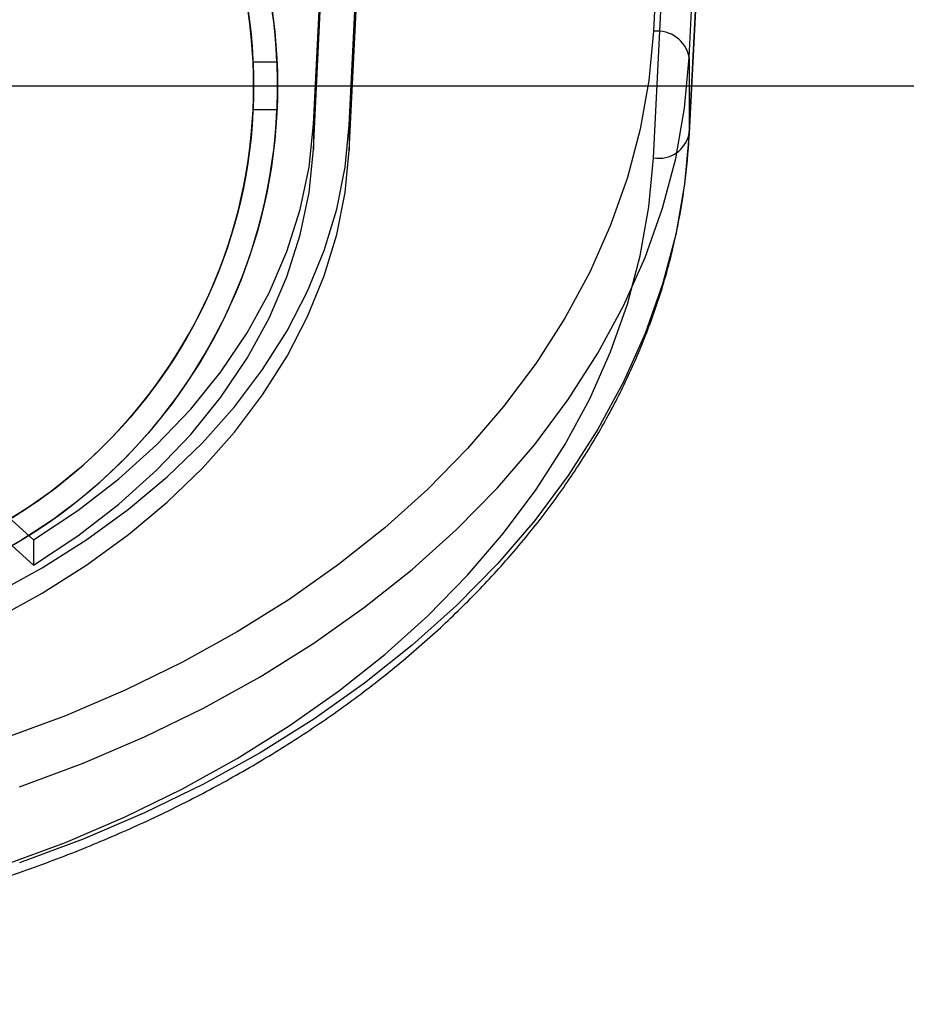
# Model space of a CAD drawing. Units: millimetres. Extents: x 14988 to 26317, y 31998 to 39787.
# Drawn here: x 20001 to 20076, y 33823 to 33906 of the extents above; entities that cross this region are included whole.
import ezdxf

# ---------------------------------------------------------------- set-up
doc = ezdxf.new("R2010")
doc.units = ezdxf.units.MM
doc.header["$LTSCALE"] = 200
doc.layers.add('OTWORY_MONTAŻOWE', color=1, linetype='Continuous')
doc.layers.add('WYLEWKI_BETONOWE', color=52, linetype='Continuous')

# ---------------------------------------------------------------- blocks, each defined once
blk = doc.blocks.new('SW_CENTERMARKSYMBOL_4')
at = {"layer": 'WYLEWKI_BETONOWE', "color": 0}
blk.add_line((5, 0), (202.5, 0), dxfattribs=at)

msp = doc.modelspace()

# ---------------------------------------------------------------- linework, layer by layer
at = {"color": 7, "linetype": 'Continuous', "lineweight": 25}
for p, q in [((20070.522, 34229.991), (20054.46, 33904.759)), ((20057.458, 33902.563), (20073.522, 34227.832)), ((20057.456, 33896.125), (20073.52, 34221.394)), ((20073.522, 34221.468), (20057.458, 33896.199)), ((20054.46, 33894.152), (20070.522, 34219.384)), ((20028.975, 33896.903), (20033.398, 33986.466)), ((20028.975, 33894.781), (20033.398, 33984.344)), ((20025.977, 33896.977), (20030.214, 33982.77)), ((20025.977, 33894.855), (20030.214, 33980.649)), ((20057.458, 33902.563), (20057.458, 33896.199)), ((20020.924, 33902.183), (20022.927, 33902.183)), ((20002.532, 33862.156), (19959.693, 33900.928)), ((20002.532, 33860.035), (19959.693, 33898.806)), ((20022.927, 33898.183), (20020.924, 33898.183)), ((20025.977, 33896.977), (20025.977, 33894.855)), ((20028.975, 33896.903), (20028.975, 33894.781)), ((20002.532, 33862.156), (20002.532, 33860.035))]:
    msp.add_line(p, q, dxfattribs=at)
at = {"color": 7, "linetype": 'Continuous', "lineweight": 25, "flags": 128}
for points in [[(20054.46, 33904.759), (20054.081, 33900.645), (20053.354, 33896.555), (20052.281, 33892.504), (20050.865, 33888.505), (20049.113, 33884.574), (20047.029, 33880.724), (20044.622, 33876.969), (20041.901, 33873.324), (20038.875, 33869.801), (20035.555, 33866.413), (20031.953, 33863.172), (20028.082, 33860.089), (20023.957, 33857.177), (20019.591, 33854.445), (20015.001, 33851.904), (20010.204, 33849.562), (20005.216, 33847.428), (20000.056, 33845.51)], [(20001.372, 33841.482), (20006.692, 33843.46), (20011.833, 33845.66), (20016.779, 33848.074), (20021.511, 33850.694), (20026.011, 33853.51), (20030.264, 33856.512), (20034.255, 33859.69), (20037.968, 33863.031), (20041.391, 33866.524), (20044.511, 33870.157), (20047.316, 33873.915), (20049.797, 33877.785), (20051.945, 33881.754), (20053.752, 33885.807), (20055.212, 33889.929), (20056.318, 33894.106), (20057.068, 33898.323), (20057.458, 33902.563)], [(19999.311, 33857.645), (20003.273, 33859.816), (20007.01, 33862.178), (20010.504, 33864.72), (20013.738, 33867.429), (20016.695, 33870.291), (20019.362, 33873.292), (20021.724, 33876.419), (20023.771, 33879.655), (20025.492, 33882.984), (20026.879, 33886.39), (20027.925, 33889.857), (20028.625, 33893.367), (20028.975, 33896.903)], [(20002.532, 33862.156), (20006.247, 33864.624), (20009.693, 33867.282), (20012.85, 33870.112), (20015.7, 33873.101), (20018.228, 33876.232), (20020.42, 33879.487), (20022.263, 33882.848), (20023.748, 33886.297), (20024.865, 33889.814), (20025.61, 33893.381), (20025.977, 33896.977)], [(20057.458, 33896.199), (20057.068, 33891.959), (20056.318, 33887.742), (20055.212, 33883.565), (20053.752, 33879.443), (20051.945, 33875.39), (20049.797, 33871.421), (20047.316, 33867.551), (20044.511, 33863.793), (20041.391, 33860.16), (20037.968, 33856.667), (20034.255, 33853.326), (20030.264, 33850.148), (20026.011, 33847.146), (20021.511, 33844.33), (20016.779, 33841.71), (20011.833, 33839.296), (20006.692, 33837.096), (20001.372, 33835.118)], [(19999.311, 33855.523), (20003.273, 33857.695), (20007.01, 33860.057), (20010.504, 33862.599), (20013.738, 33865.307), (20016.695, 33868.17), (20019.362, 33871.171), (20021.724, 33874.298), (20023.771, 33877.533), (20025.492, 33880.862), (20026.879, 33884.269), (20027.925, 33887.735), (20028.625, 33891.245), (20028.975, 33894.781)], [(20002.532, 33860.035), (20006.247, 33862.503), (20009.693, 33865.16), (20012.85, 33867.991), (20015.7, 33870.98), (20018.228, 33874.111), (20020.42, 33877.366), (20022.263, 33880.727), (20023.748, 33884.176), (20024.865, 33887.693), (20025.61, 33891.26), (20025.977, 33894.855)], [(20000.056, 33834.903), (20005.216, 33836.821), (20010.204, 33838.955), (20015.001, 33841.297), (20019.591, 33843.839), (20023.957, 33846.57), (20028.082, 33849.483), (20031.953, 33852.565), (20035.555, 33855.806), (20038.875, 33859.194), (20041.901, 33862.718), (20044.622, 33866.363), (20047.029, 33870.117), (20049.113, 33873.967), (20050.865, 33877.898), (20052.281, 33881.897), (20053.354, 33885.949), (20054.081, 33890.039), (20054.46, 33894.152)]]:
    msp.add_lwpolyline(points, dxfattribs=at)
at = {"color": 7, "linetype": 'Continuous', "lineweight": 25}
for radius in [44.45, 42.45]:
    msp.add_circle((19978.522, 33900.183), radius, dxfattribs=at)
for centre, radius, start, end in [((19978.522, 33900.183), 44.45, 2.57886, 357.42114), ((19978.522, 33900.183), 42.45, 2.70045, 357.29955), ((20054.758, 33902.021), 2.754, 11.3582, 96.21634), ((20054.907, 33896.716), 2.603, 260.11044, 348.54361)]:
    msp.add_arc(centre, radius, start, end, dxfattribs=at)
for points, knots in [([(20020.924, 33898.183), (20020.926, 33898.205), (20020.928, 33898.25), (20020.943, 33898.594), (20020.959, 33899.101), (20020.971, 33899.735), (20020.973, 33900.418), (20020.964, 33901.075), (20020.948, 33901.631), (20020.932, 33902.023), (20020.925, 33902.171), (20020.925, 33902.181), (20020.924, 33902.183)], [0, 0, 0, 0, 0.107291, 0.214579, 0.321942, 0.429354, 0.536685, 0.643931, 0.751221, 0.858615, 0.966011, 1, 1, 1, 1]), ([(20022.927, 33898.183), (20022.927, 33898.183), (20022.927, 33898.184), (20022.93, 33898.266), (20022.944, 33898.603), (20022.96, 33899.118), (20022.97, 33899.676), (20022.973, 33900.265), (20022.968, 33900.858), (20022.954, 33901.457), (20022.939, 33901.909), (20022.928, 33902.149), (20022.927, 33902.174), (20022.927, 33902.183)], [0, 0, 0, 0, 0.002934, 0.110178, 0.217423, 0.324762, 0.432143, 0.500009, 0.60728, 0.714548, 0.821885, 0.929266, 1, 1, 1, 1]), ([(19942.988, 33827.835), (19943.971, 33827.738), (19946.812, 33827.459), (19951.54, 33827.169), (19957.165, 33827.04), (19962.792, 33827.139), (19968.402, 33827.463), (19973.979, 33828.012), (19979.503, 33828.784), (19984.96, 33829.777), (19990.33, 33830.988), (19995.598, 33832.413), (20000.746, 33834.047), (20005.759, 33835.888), (20010.62, 33837.928), (20015.315, 33840.161), (20019.827, 33842.582), (20024.144, 33845.182), (20028.249, 33847.955), (20032.131, 33850.89), (20035.776, 33853.98), (20039.173, 33857.214), (20042.309, 33860.582), (20045.174, 33864.073), (20047.76, 33867.675), (20050.056, 33871.376), (20052.056, 33875.165), (20053.754, 33879.027), (20055.145, 33882.95), (20056.224, 33886.921), (20056.987, 33890.926), (20057.336, 33894.001), (20057.434, 33895.736), (20057.456, 33896.125)], [0, 0, 0, 0, 0.0177777, 0.0513817, 0.084988, 0.1185947, 0.1522026, 0.1858123, 0.2194247, 0.2530405, 0.2866604, 0.3202849, 0.3539144, 0.3875488, 0.4211879, 0.4548311, 0.488477, 0.5221232, 0.5557666, 0.5894034, 0.6230288, 0.6566372, 0.6902217, 0.7237752, 0.7572898, 0.7907582, 0.8241738, 0.857532, 0.8908308, 0.9240715, 0.9572597, 0.9904043, 1, 1, 1, 1])]:
    msp.add_open_spline(points, degree=3, knots=knots, dxfattribs=at)
at = {"layer": 'OTWORY_MONTAŻOWE'}
msp.add_arc((19978.522, 33900.183), 200, 337.38014, 157.38014, dxfattribs=at)

# ---------------------------------------------------------------- block references
at = {"layer": 'WYLEWKI_BETONOWE'}
msp.add_blockref('SW_CENTERMARKSYMBOL_4', (19978.522, 33900.183), dxfattribs=at)

doc.saveas('drawing.dxf')
